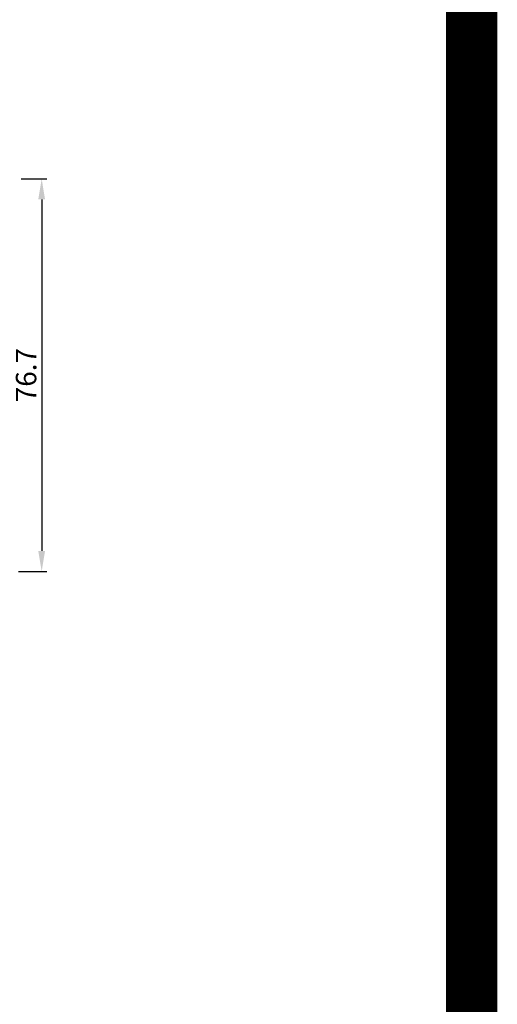
# Model space of a CAD drawing. Units: millimetres. Extents: x -831 to 6115, y -3223 to 2338.
# Drawn here: x 1144 to 1238, y -167 to 26 of the extents above; entities that cross this region are included whole.
import ezdxf

# ---------------------------------------------------------------- set-up
doc = ezdxf.new("R2010")
doc.units = ezdxf.units.MM
doc.header["$LTSCALE"] = 0.2
doc.layers.add('RI-DIMENSION', color=255, linetype='Continuous')
doc.layers.add('RI-LAYOUT', color=255, linetype='Continuous')
doc.styles.add('T7', font='arial.ttf', dxfattribs={"width": 0.7})
doc.dimstyles.new('SCHAAL1OP1', dxfattribs={"dimscale": 0, "dimtxt": 2, "dimasz": 2, "dimexe": 0.5, "dimexo": 1.5, "dimgap": 0.5, "dimtad": 1, "dimdec": 1, "dimzin": 9, "dimdsep": 46, "dimtxsty": 'T7', "dimcen": 2.5, "dimclrd": 256, "dimclre": 256, "dimclrt": 256, "dimadec": 1, "dimazin": 2, "dimtfac": 1, "dimtdec": 1, "dimtmove": 0, "dimatfit": 3, "dimfxl": 1, "dimtolj": 1, "dimtzin": 9, "dimlwd": -1, "dimlwe": -1, "dimarcsym": 0})

# ---------------------------------------------------------------- blocks, each defined once
blk = doc.blocks.new('*D24')
at = {"layer": 'Defpoints', "color": 0, "transparency": 16777216}
for p in [(1141.47, -5.36), (1140.97, -82.07), (1148.47, -82.07)]:
    blk.add_point(p, dxfattribs=at)
at = {"layer": 'RI-DIMENSION', "transparency": 16777216}
for p, q in [((1144.47, -5.36), (1149.47, -5.36)), ((1148.47, -9.36), (1148.47, -78.07)), ((1143.97, -82.07), (1149.47, -82.07))]:
    blk.add_line(p, q, dxfattribs=at)
for points in [[(1147.8, -9.36), (1149.13, -9.36), (1148.47, -5.36)], [(1147.8, -78.07), (1149.13, -78.07), (1148.47, -82.07)]]:
    blk.add_solid(points, dxfattribs=at)
at = {"layer": 'RI-DIMENSION', "transparency": 16777216, "insert": (1145.42, -43.71), "char_height": 4, "attachment_point": 5, "rotation": 90, "style": 'T7'}
blk.add_mtext('\\A1;76.7', dxfattribs=at)

msp = doc.modelspace()

# ---------------------------------------------------------------- linework, layer by layer
at = {"layer": 'RI-LAYOUT', "const_width": 10}
msp.add_lwpolyline([(609.51, -1086.36), (1232.51, -1086.36), (1232.51, 260.5), (609.51, 260.5)], close=True, dxfattribs=at)

# ---------------------------------------------------------------- dimensions: what is measured, and where the dimension line sits
at = {"layer": 'RI-DIMENSION'}
dim = msp.add_linear_dim(base=(1148.47, -82.07), p1=(1141.47, -5.36), p2=(1140.97, -82.07), angle=270, dimstyle='SCHAAL1OP1', override={"dimscale": 2}, dxfattribs=at)
dim.commit()
dim.dimension.update_dxf_attribs({"geometry": '*D24', "text_midpoint": (1145.42, -43.71)})

doc.saveas('drawing.dxf')
